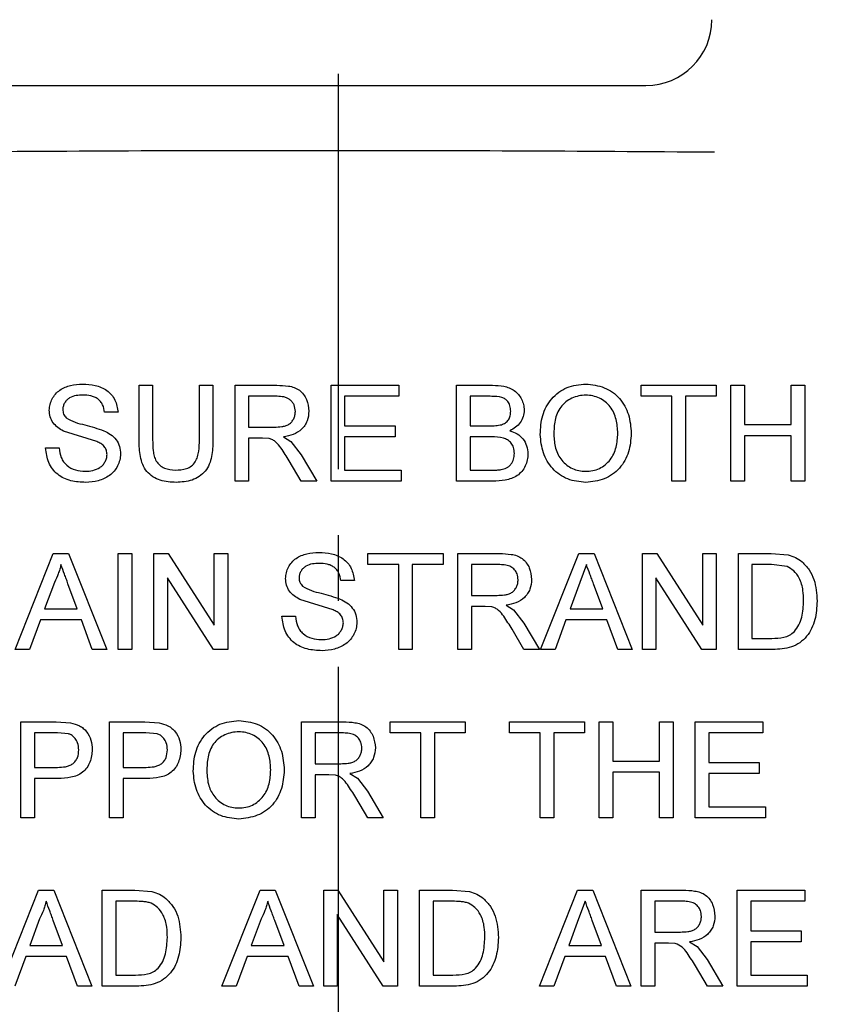
# Model space of a CAD drawing. Units: inches. Extents: x 0 to 130, y 0 to 86.
# Drawn here: x 34 to 36, y 52 to 54 of the extents above; entities that cross this region are included whole.
import ezdxf

# ---------------------------------------------------------------- set-up
doc = ezdxf.new("R2010")
doc.units = ezdxf.units.IN
doc.header["$MEASUREMENT"] = 0
doc.header["$PDSIZE"] = -1
doc.linetypes.add('CENTER2', pattern=[1.125, 0.75, -0.125, 0.125, -0.125])
doc.layers.add('SLD-0', color=7, linetype='Continuous')
doc.styles.get("Standard").update_dxf_attribs({"font": 'ARIAL.TTF'})
doc.dimstyles.new('SLDDIMSTYLE1', dxfattribs={"dimtxt": 1, "dimasz": 1.04, "dimexe": 0, "dimexo": 0.0625, "dimgap": 0.25, "dimtad": 0, "dimtih": 1, "dimtoh": 1, "dimdec": 4, "dimrnd": 1e-09, "dimzin": 12, "dimdsep": 46, "dimlunit": 5, "dimtxsty": 'Standard', "dimcen": 0.09, "dimadec": 0, "dimazin": 3, "dimtfac": 1, "dimtdec": 4, "dimtofl": 0, "dimtmove": 0, "dimatfit": 3, "dimfxl": 1, "dimfrac": 2, "dimtolj": 1, "dimtzin": 12, "dimarcsym": 0})

# ---------------------------------------------------------------- blocks, each defined once
blk = doc.blocks.new('*D23')
at = {"layer": 'Defpoints', "color": 0}
for p in [(36.5226, 60.9436), (43.6629, 60.9436), (34.7406, 47.113)]:
    blk.add_point(p, dxfattribs=at)
at = {"layer": 'SLD-0', "color": 0, "lineweight": -2}
for p, q in [((36.5851, 60.9436), (43.6629, 60.9436)), ((43.6629, 59.9036), (43.6629, 54.7957)), ((43.6629, 48.153), (43.6629, 53.2609)), ((34.8031, 47.113), (43.6629, 47.113))]:
    blk.add_line(p, q, dxfattribs=at)
at = {"layer": 'SLD-0', "color": 0}
for points in [[(43.4895, 59.9036), (43.8362, 59.9036), (43.6629, 60.9436)], [(43.4895, 48.153), (43.8362, 48.153), (43.6629, 47.113)]]:
    blk.add_solid(points, dxfattribs=at)
at = {"layer": 'SLD-0', "color": 0, "insert": (43.6629, 54.5457), "char_height": 1, "attachment_point": 2}
blk.add_mtext('\\A1;13 13/16"', dxfattribs=at)
blk = doc.blocks.new('*D24')
at = {"layer": 'Defpoints', "color": 0}
for p in [(35.3458, 71.1546), (50.2118, 71.1546), (34.7406, 47.113)]:
    blk.add_point(p, dxfattribs=at)
at = {"layer": 'SLD-0', "color": 0, "lineweight": -2}
for p, q in [((35.4083, 71.1546), (50.2118, 71.1546)), ((50.2118, 70.1146), (50.2118, 59.9008)), ((50.2118, 48.153), (50.2118, 58.3667)), ((34.8031, 47.113), (50.2118, 47.113))]:
    blk.add_line(p, q, dxfattribs=at)
at = {"layer": 'SLD-0', "color": 0}
for points in [[(50.0385, 70.1146), (50.3851, 70.1146), (50.2118, 71.1546)], [(50.0385, 48.153), (50.3851, 48.153), (50.2118, 47.113)]]:
    blk.add_solid(points, dxfattribs=at)
at = {"layer": 'SLD-0', "color": 0, "insert": (50.2118, 59.6508), "char_height": 1, "attachment_point": 2}
blk.add_mtext('\\A1;24 1/16"', dxfattribs=at)

msp = doc.modelspace()

# ---------------------------------------------------------------- linework, layer by layer
at = {"layer": 'SLD-0', "linetype": 'CENTER2'}
msp.add_line((34.7828, 47.77372), (34.7828, 72.17759), dxfattribs=at)
at = {"layer": 'SLD-0'}
for p, q in [((34.11565, 54.1266), (35.36565, 54.1266)), ((34.40445, 53.45326), (34.40445, 53.55797)), ((34.40445, 53.55797), (34.43012, 53.55797)), ((34.43012, 53.55797), (34.43012, 53.45446)), ((34.51879, 53.45446), (34.51879, 53.55797)), ((34.51879, 53.55797), (34.54446, 53.55797)), ((34.54446, 53.55797), (34.54446, 53.45326)), ((34.58646, 53.37596), (34.58646, 53.55797)), ((34.58646, 53.55797), (34.66543, 53.55797)), ((34.76847, 53.37596), (34.76847, 53.55797)), ((34.76847, 53.55797), (34.89681, 53.55797)), ((34.89681, 53.55797), (34.89681, 53.53697)), ((35.00648, 53.37596), (35.00648, 53.55797)), ((35.00648, 53.55797), (35.07462, 53.55797)), ((35.35649, 53.53697), (35.35649, 53.55797)), ((35.35649, 53.55797), (35.49883, 53.55797)), ((35.49883, 53.55797), (35.49883, 53.53697)), ((35.52683, 53.37596), (35.52683, 53.55797)), ((35.52683, 53.55797), (35.5525, 53.55797)), ((35.5525, 53.55797), (35.5525, 53.4833)), ((35.64117, 53.4833), (35.64117, 53.55797)), ((35.64117, 53.55797), (35.66683, 53.55797)), ((35.66683, 53.55797), (35.66683, 53.37596)), ((34.66638, 53.53697), (34.61213, 53.53697)), ((34.61213, 53.53697), (34.61213, 53.47863)), ((34.79414, 53.53697), (34.79414, 53.48097)), ((34.89681, 53.53697), (34.79414, 53.53697)), ((35.06682, 53.53697), (35.03214, 53.53697)), ((35.03214, 53.53697), (35.03214, 53.48097)), ((35.41483, 53.53697), (35.35649, 53.53697)), ((35.41483, 53.37596), (35.41483, 53.53697)), ((35.44049, 53.53697), (35.44049, 53.37596)), ((35.49883, 53.53697), (35.44049, 53.53697)), ((34.36479, 53.50663), (34.33912, 53.50663)), ((34.32439, 53.45096), (34.26098, 53.47112)), ((34.61213, 53.47863), (34.66087, 53.47863)), ((34.79414, 53.48097), (34.88981, 53.48097)), ((34.88981, 53.48097), (34.88981, 53.45997)), ((35.03214, 53.48097), (35.06966, 53.48097)), ((35.5525, 53.4833), (35.64117, 53.4833)), ((34.61213, 53.45763), (34.61213, 53.37596)), ((34.63842, 53.45763), (34.61213, 53.45763)), ((34.65107, 53.45679), (34.63842, 53.45763)), ((34.67819, 53.45997), (34.69234, 53.451)), ((34.88981, 53.45997), (34.79414, 53.45997)), ((34.79414, 53.45997), (34.79414, 53.39696)), ((35.07225, 53.45997), (35.03214, 53.45997)), ((35.03214, 53.45997), (35.03214, 53.39696)), ((35.64117, 53.4623), (35.5525, 53.4623)), ((35.5525, 53.4623), (35.5525, 53.37596)), ((35.64117, 53.37596), (35.64117, 53.4623)), ((34.22711, 53.43897), (34.25278, 53.43897)), ((34.69234, 53.451), (34.71152, 53.42621)), ((34.71195, 53.37596), (34.68928, 53.41439)), ((34.71152, 53.42621), (34.74138, 53.37596)), ((34.79414, 53.39696), (34.90147, 53.39696)), ((34.90147, 53.39696), (34.90147, 53.37596)), ((35.03214, 53.39696), (35.0752, 53.39696)), ((34.61213, 53.37596), (34.58646, 53.37596)), ((34.74138, 53.37596), (34.71195, 53.37596)), ((34.90147, 53.37596), (34.76847, 53.37596)), ((35.0748, 53.37596), (35.00648, 53.37596)), ((35.44049, 53.37596), (35.41483, 53.37596)), ((35.5525, 53.37596), (35.52683, 53.37596)), ((35.66683, 53.37596), (35.64117, 53.37596)), ((34.16954, 53.05658), (34.24181, 53.23859)), ((34.24181, 53.23859), (34.27076, 53.23859)), ((34.27076, 53.23859), (34.34302, 53.05658)), ((34.36479, 53.05658), (34.36479, 53.23859)), ((34.36479, 53.23859), (34.39045, 53.23859)), ((34.39045, 53.23859), (34.39045, 53.05658)), ((34.43245, 53.05658), (34.43245, 53.23859)), ((34.43245, 53.23859), (34.45958, 53.23859)), ((34.45958, 53.23859), (34.54679, 53.10278)), ((34.54679, 53.10278), (34.54679, 53.23859)), ((34.54679, 53.23859), (34.57246, 53.23859)), ((34.57246, 53.23859), (34.57246, 53.05658)), ((34.83847, 53.21759), (34.83847, 53.23859)), ((34.83847, 53.23859), (34.98081, 53.23859)), ((34.98081, 53.23859), (34.98081, 53.21759)), ((35.00881, 53.05658), (35.00881, 53.23859)), ((35.00881, 53.23859), (35.08778, 53.23859)), ((35.16591, 53.05658), (35.23818, 53.23859)), ((35.23818, 53.23859), (35.26713, 53.23859)), ((35.26713, 53.23859), (35.33939, 53.05658)), ((35.35882, 53.23859), (35.38595, 53.23859)), ((35.35882, 53.05658), (35.35882, 53.23859)), ((35.38595, 53.23859), (35.47316, 53.10278)), ((35.47316, 53.10278), (35.47316, 53.23859)), ((35.47316, 53.23859), (35.49883, 53.23859)), ((35.49883, 53.23859), (35.49883, 53.05658)), ((35.54083, 53.05658), (35.54083, 53.23859)), ((35.54083, 53.23859), (35.60307, 53.23859)), ((35.60307, 53.23859), (35.63522, 53.23597)), ((34.89681, 53.21759), (34.83847, 53.21759)), ((34.89681, 53.05658), (34.89681, 53.21759)), ((34.92247, 53.21759), (34.92247, 53.05658)), ((34.98081, 53.21759), (34.92247, 53.21759)), ((35.08873, 53.21759), (35.03448, 53.21759)), ((35.03448, 53.21759), (35.03448, 53.15925)), ((35.25265, 53.21759), (35.24022, 53.18397)), ((35.5665, 53.21759), (35.5665, 53.07758)), ((35.60339, 53.21759), (35.5665, 53.21759)), ((35.63347, 53.21383), (35.60339, 53.21759)), ((34.54533, 53.05658), (34.45812, 53.1924)), ((34.45812, 53.1924), (34.45812, 53.05658)), ((35.4717, 53.05658), (35.38449, 53.1924)), ((35.38449, 53.1924), (35.38449, 53.05658)), ((34.24385, 53.18397), (34.22522, 53.13359)), ((34.28735, 53.13359), (34.26966, 53.18142)), ((34.8128, 53.18725), (34.78713, 53.18725)), ((35.24022, 53.18397), (35.22159, 53.13359)), ((35.28372, 53.13359), (35.26603, 53.18142)), ((35.03448, 53.15925), (35.08322, 53.15925)), ((34.7724, 53.13158), (34.709, 53.15174)), ((35.03448, 53.13825), (35.03448, 53.05658)), ((35.06076, 53.13825), (35.03448, 53.13825)), ((35.07342, 53.13741), (35.06076, 53.13825)), ((35.10054, 53.14059), (35.11469, 53.13162)), ((34.22522, 53.13359), (34.28735, 53.13359)), ((34.67513, 53.11959), (34.7008, 53.11959)), ((35.11469, 53.13162), (35.13387, 53.10683)), ((35.22159, 53.13359), (35.28372, 53.13359)), ((34.21749, 53.11258), (34.19678, 53.05658)), ((34.29507, 53.11258), (34.21749, 53.11258)), ((34.31578, 53.05658), (34.29507, 53.11258)), ((35.13387, 53.10683), (35.16373, 53.05658)), ((35.21386, 53.11258), (35.19315, 53.05658)), ((35.29145, 53.11258), (35.21386, 53.11258)), ((35.31215, 53.05658), (35.29145, 53.11258)), ((35.1343, 53.05658), (35.11163, 53.09501)), ((35.5665, 53.07758), (35.60401, 53.07758)), ((34.19678, 53.05658), (34.16954, 53.05658)), ((34.34302, 53.05658), (34.31578, 53.05658)), ((34.39045, 53.05658), (34.36479, 53.05658)), ((34.45812, 53.05658), (34.43245, 53.05658)), ((34.57246, 53.05658), (34.54533, 53.05658)), ((34.92247, 53.05658), (34.89681, 53.05658)), ((35.03448, 53.05658), (35.00881, 53.05658)), ((35.16373, 53.05658), (35.1343, 53.05658)), ((35.19315, 53.05658), (35.16591, 53.05658)), ((35.33939, 53.05658), (35.31215, 53.05658)), ((35.38449, 53.05658), (35.35882, 53.05658)), ((35.49883, 53.05658), (35.4717, 53.05658)), ((35.60602, 53.05658), (35.54083, 53.05658)), ((34.18045, 52.91921), (34.24731, 52.91921)), ((34.18045, 52.7372), (34.18045, 52.91921)), ((34.24731, 52.91921), (34.27429, 52.9175)), ((34.34845, 52.91921), (34.41532, 52.91921)), ((34.34845, 52.7372), (34.34845, 52.91921)), ((34.41532, 52.91921), (34.4423, 52.9175)), ((34.71247, 52.7372), (34.71247, 52.91921)), ((34.71247, 52.91921), (34.79144, 52.91921)), ((34.88047, 52.89821), (34.88047, 52.91921)), ((34.88047, 52.91921), (35.02281, 52.91921)), ((35.02281, 52.91921), (35.02281, 52.89821)), ((35.10681, 52.89821), (35.10681, 52.91921)), ((35.10681, 52.91921), (35.24915, 52.91921)), ((35.24915, 52.91921), (35.24915, 52.89821)), ((35.27715, 52.7372), (35.27715, 52.91921)), ((35.27715, 52.91921), (35.30282, 52.91921)), ((35.30282, 52.91921), (35.30282, 52.84454)), ((35.39149, 52.84454), (35.39149, 52.91921)), ((35.39149, 52.91921), (35.41716, 52.91921)), ((35.41716, 52.91921), (35.41716, 52.7372)), ((35.45916, 52.7372), (35.45916, 52.91921)), ((35.45916, 52.91921), (35.5875, 52.91921)), ((35.5875, 52.91921), (35.5875, 52.89821)), ((34.20611, 52.89821), (34.20611, 52.83287)), ((34.24957, 52.89821), (34.20611, 52.89821)), ((34.27054, 52.8966), (34.24957, 52.89821)), ((34.37412, 52.89821), (34.37412, 52.83287)), ((34.41758, 52.89821), (34.37412, 52.89821)), ((34.43854, 52.8966), (34.41758, 52.89821)), ((34.79239, 52.89821), (34.73813, 52.89821)), ((34.73813, 52.89821), (34.73813, 52.83987)), ((34.93881, 52.89821), (34.88047, 52.89821)), ((34.93881, 52.7372), (34.93881, 52.89821)), ((34.96447, 52.89821), (34.96447, 52.7372)), ((35.02281, 52.89821), (34.96447, 52.89821)), ((35.16515, 52.89821), (35.10681, 52.89821)), ((35.16515, 52.7372), (35.16515, 52.89821)), ((35.19082, 52.89821), (35.19082, 52.7372)), ((35.24915, 52.89821), (35.19082, 52.89821)), ((35.48483, 52.89821), (35.48483, 52.84221)), ((35.5875, 52.89821), (35.48483, 52.89821)), ((34.73813, 52.83987), (34.78688, 52.83987)), ((35.30282, 52.84454), (35.39149, 52.84454)), ((35.48483, 52.84221), (35.5805, 52.84221)), ((35.5805, 52.84221), (35.5805, 52.82121)), ((34.20611, 52.83287), (34.25001, 52.83287)), ((34.37412, 52.83287), (34.41802, 52.83287)), ((34.73813, 52.81887), (34.73813, 52.7372)), ((34.76442, 52.81887), (34.73813, 52.81887)), ((34.77707, 52.81803), (34.76442, 52.81887)), ((34.8042, 52.82121), (34.81834, 52.81224)), ((35.39149, 52.82354), (35.30282, 52.82354)), ((35.30282, 52.82354), (35.30282, 52.7372)), ((35.39149, 52.7372), (35.39149, 52.82354)), ((35.5805, 52.82121), (35.48483, 52.82121)), ((35.48483, 52.82121), (35.48483, 52.7582)), ((34.2507, 52.81187), (34.20611, 52.81187)), ((34.20611, 52.81187), (34.20611, 52.7372)), ((34.41871, 52.81187), (34.37412, 52.81187)), ((34.37412, 52.81187), (34.37412, 52.7372)), ((34.81834, 52.81224), (34.83752, 52.78744)), ((34.83752, 52.78744), (34.86738, 52.7372)), ((34.83796, 52.7372), (34.81528, 52.77563)), ((35.48483, 52.7582), (35.59217, 52.7582)), ((35.59217, 52.7582), (35.59217, 52.7372)), ((34.20611, 52.7372), (34.18045, 52.7372)), ((34.37412, 52.7372), (34.34845, 52.7372)), ((34.73813, 52.7372), (34.71247, 52.7372)), ((34.86738, 52.7372), (34.83796, 52.7372)), ((34.96447, 52.7372), (34.93881, 52.7372)), ((35.19082, 52.7372), (35.16515, 52.7372)), ((35.30282, 52.7372), (35.27715, 52.7372)), ((35.41716, 52.7372), (35.39149, 52.7372)), ((35.59217, 52.7372), (35.45916, 52.7372)), ((34.14154, 52.41782), (34.21381, 52.59983)), ((34.21381, 52.59983), (34.24275, 52.59983)), ((34.24275, 52.59983), (34.31502, 52.41782)), ((34.33445, 52.41782), (34.33445, 52.59983)), ((34.33445, 52.59983), (34.39669, 52.59983)), ((34.39669, 52.59983), (34.42885, 52.5972)), ((34.56156, 52.41782), (34.63382, 52.59983)), ((34.63382, 52.59983), (34.66277, 52.59983)), ((34.66277, 52.59983), (34.73503, 52.41782)), ((34.75447, 52.59983), (34.78159, 52.59983)), ((34.75447, 52.41782), (34.75447, 52.59983)), ((34.78159, 52.59983), (34.8688, 52.46402)), ((34.8688, 52.46402), (34.8688, 52.59983)), ((34.8688, 52.59983), (34.89447, 52.59983)), ((34.89447, 52.59983), (34.89447, 52.41782)), ((34.93647, 52.41782), (34.93647, 52.59983)), ((34.93647, 52.59983), (34.99871, 52.59983)), ((34.99871, 52.59983), (35.03087, 52.5972)), ((35.16358, 52.41782), (35.23584, 52.59983)), ((35.23584, 52.59983), (35.26479, 52.59983)), ((35.26479, 52.59983), (35.33706, 52.41782)), ((35.35649, 52.41782), (35.35649, 52.59983)), ((35.35649, 52.59983), (35.43546, 52.59983)), ((35.5385, 52.41782), (35.5385, 52.59983)), ((35.5385, 52.59983), (35.66683, 52.59983)), ((35.66683, 52.59983), (35.66683, 52.57883)), ((34.36012, 52.57883), (34.36012, 52.43882)), ((34.39702, 52.57883), (34.36012, 52.57883)), ((34.96214, 52.57883), (34.96214, 52.43882)), ((34.99904, 52.57883), (34.96214, 52.57883)), ((35.25032, 52.57883), (35.23789, 52.54521)), ((35.43641, 52.57883), (35.38216, 52.57883)), ((35.38216, 52.57883), (35.38216, 52.52049)), ((35.56416, 52.57883), (35.56416, 52.52283)), ((35.66683, 52.57883), (35.56416, 52.57883)), ((34.21585, 52.54521), (34.19722, 52.49483)), ((34.25934, 52.49483), (34.24166, 52.54266)), ((34.63586, 52.54521), (34.61723, 52.49483)), ((34.67936, 52.49483), (34.66168, 52.54266)), ((34.86735, 52.41782), (34.78013, 52.55363)), ((34.78013, 52.55363), (34.78013, 52.41782)), ((35.23789, 52.54521), (35.21926, 52.49483)), ((35.28138, 52.49483), (35.2637, 52.54266)), ((35.38216, 52.52049), (35.4309, 52.52049)), ((35.56416, 52.52283), (35.65983, 52.52283)), ((35.65983, 52.52283), (35.65983, 52.50183)), ((35.38216, 52.49949), (35.38216, 52.41782)), ((35.40844, 52.49949), (35.38216, 52.49949)), ((35.4211, 52.49865), (35.40844, 52.49949)), ((35.44822, 52.50183), (35.46237, 52.49286)), ((35.65983, 52.50183), (35.56416, 52.50183)), ((35.56416, 52.50183), (35.56416, 52.43882)), ((34.19722, 52.49483), (34.25934, 52.49483)), ((34.61723, 52.49483), (34.67936, 52.49483)), ((35.21926, 52.49483), (35.28138, 52.49483)), ((35.46237, 52.49286), (35.48155, 52.46806)), ((34.18949, 52.47382), (34.16878, 52.41782)), ((34.26707, 52.47382), (34.18949, 52.47382)), ((34.28778, 52.41782), (34.26707, 52.47382)), ((34.6095, 52.47382), (34.58879, 52.41782)), ((34.68709, 52.47382), (34.6095, 52.47382)), ((34.7078, 52.41782), (34.68709, 52.47382)), ((35.21153, 52.47382), (35.19082, 52.41782)), ((35.28911, 52.47382), (35.21153, 52.47382)), ((35.30982, 52.41782), (35.28911, 52.47382)), ((35.48155, 52.46806), (35.51141, 52.41782)), ((35.48198, 52.41782), (35.45931, 52.45625)), ((34.36012, 52.43882), (34.39764, 52.43882)), ((34.96214, 52.43882), (34.99966, 52.43882)), ((35.56416, 52.43882), (35.6715, 52.43882)), ((35.6715, 52.43882), (35.6715, 52.41782)), ((34.31502, 52.41782), (34.28778, 52.41782)), ((34.39964, 52.41782), (34.33445, 52.41782)), ((34.58879, 52.41782), (34.56156, 52.41782)), ((34.73503, 52.41782), (34.7078, 52.41782)), ((34.78013, 52.41782), (34.75447, 52.41782)), ((34.89447, 52.41782), (34.86735, 52.41782)), ((35.00166, 52.41782), (34.93647, 52.41782)), ((35.19082, 52.41782), (35.16358, 52.41782)), ((35.33706, 52.41782), (35.30982, 52.41782)), ((35.38216, 52.41782), (35.35649, 52.41782)), ((35.51141, 52.41782), (35.48198, 52.41782)), ((35.6715, 52.41782), (35.5385, 52.41782))]:
    msp.add_line(p, q, dxfattribs=at)
msp.add_arc((35.36565, 54.2516), 0.125, 270, 0, dxfattribs=at)
for points, knots in [([(33.98565, 54.00063), (34.11074, 54.0015), (34.36093, 54.00323), (34.73849, 54.00389), (35.11714, 54.00325), (35.36948, 54.0015), (35.49565, 54.00063)], [0, 0, 0, 0, 0.2489302, 0.4978603, 0.7489302, 1, 1, 1, 1]), ([(34.23411, 53.51046), (34.2345, 53.51421), (34.23526, 53.52169), (34.23943, 53.53222), (34.24563, 53.54159), (34.25681, 53.55159), (34.2747, 53.55876), (34.28972, 53.55979), (34.2973, 53.5603)], [0, 0, 0, 0, 0.1254847, 0.2503384, 0.3743848, 0.4984981, 0.7469149, 1, 1, 1, 1]), ([(34.2973, 53.5603), (34.30535, 53.55982), (34.32134, 53.55886), (34.34052, 53.55116), (34.35231, 53.54026), (34.36129, 53.52668), (34.36338, 53.51467), (34.36479, 53.50663)], [0, 0, 0, 0, 0.2516065, 0.4995068, 0.6241736, 0.7487507, 1, 1, 1, 1]), ([(34.66543, 53.55797), (34.67292, 53.55777), (34.68417, 53.55748), (34.69885, 53.55422), (34.70892, 53.5489), (34.71674, 53.54072), (34.72443, 53.52769), (34.72565, 53.51641), (34.72647, 53.5089)], [0, 0, 0, 0, 0.2503274, 0.3756251, 0.5002682, 0.6251926, 0.7505257, 1, 1, 1, 1]), ([(35.07462, 53.55797), (35.08188, 53.55773), (35.09272, 53.55738), (35.1066, 53.55333), (35.11614, 53.54826), (35.12408, 53.54088), (35.1299, 53.53177), (35.13375, 53.52159), (35.13446, 53.5144), (35.13481, 53.51079)], [0, 0, 0, 0, 0.2514576, 0.3755332, 0.4998705, 0.6246996, 0.749068, 0.8742315, 1, 1, 1, 1]), ([(35.16515, 53.46456), (35.16585, 53.47665), (35.16689, 53.49482), (35.17607, 53.5174), (35.18629, 53.53265), (35.19978, 53.54505), (35.22099, 53.55753), (35.23935, 53.5592), (35.25159, 53.5603)], [0, 0, 0, 0, 0.2484853, 0.3736673, 0.499232, 0.6248883, 0.7498504, 1, 1, 1, 1]), ([(35.25159, 53.5603), (35.26358, 53.55892), (35.28151, 53.55684), (35.3025, 53.54525), (35.31588, 53.5335), (35.3259, 53.51877), (35.33527, 53.49671), (35.3368, 53.47872), (35.33782, 53.46668)], [0, 0, 0, 0, 0.25066458, 0.37499626, 0.49903753, 0.6231088, 0.74773006, 1, 1, 1, 1]), ([(34.29832, 53.5393), (34.29388, 53.53918), (34.28508, 53.53893), (34.27431, 53.53555), (34.26733, 53.53013), (34.26329, 53.52486), (34.26049, 53.51877), (34.26002, 53.51435), (34.25978, 53.51214)], [0, 0, 0, 0, 0.2518496, 0.4993108, 0.6242251, 0.7491729, 0.8742764, 1, 1, 1, 1]), ([(34.33912, 53.50663), (34.33827, 53.51148), (34.33701, 53.51876), (34.33176, 53.52713), (34.32644, 53.53227), (34.31997, 53.53584), (34.31058, 53.53878), (34.30323, 53.5391), (34.29832, 53.5393)], [0, 0, 0, 0, 0.2491241, 0.37440441, 0.49938522, 0.62432211, 0.74950681, 1, 1, 1, 1]), ([(34.7008, 53.50835), (34.70038, 53.5126), (34.69976, 53.519), (34.69522, 53.52626), (34.69082, 53.53074), (34.68528, 53.53396), (34.67713, 53.53652), (34.67064, 53.53679), (34.66638, 53.53697)], [0, 0, 0, 0, 0.248611, 0.3738909, 0.4989254, 0.6176596, 0.7491607, 1, 1, 1, 1]), ([(35.10915, 53.50853), (35.10887, 53.51214), (35.10838, 53.51868), (35.10424, 53.52666), (35.09886, 53.53209), (35.08853, 53.53655), (35.07746, 53.53687), (35.06892, 53.53695), (35.06682, 53.53697)], [0, 0, 0, 0, 0.1827283, 0.3302897, 0.4477692, 0.5651281, 0.8930438, 1, 1, 1, 1]), ([(35.25174, 53.5393), (35.24719, 53.53895), (35.23808, 53.53825), (35.22499, 53.53377), (35.21314, 53.52673), (35.20339, 53.51689), (35.19678, 53.50475), (35.19171, 53.4871), (35.19117, 53.4734), (35.19082, 53.46427)], [0, 0, 0, 0, 0.1248454, 0.250097, 0.3753243, 0.499699, 0.6248807, 0.7502163, 1, 1, 1, 1]), ([(35.31215, 53.46686), (35.31161, 53.47571), (35.31052, 53.49337), (35.30128, 53.51418), (35.28892, 53.52692), (35.27752, 53.53379), (35.26495, 53.53823), (35.25614, 53.53895), (35.25174, 53.5393)], [0, 0, 0, 0, 0.2506566, 0.4999476, 0.6254442, 0.7501115, 0.8751761, 1, 1, 1, 1]), ([(34.26098, 53.47112), (34.25735, 53.47321), (34.2501, 53.47738), (34.24102, 53.48629), (34.23535, 53.49785), (34.23453, 53.50625), (34.23411, 53.51046)], [0, 0, 0, 0, 0.2498485, 0.4981216, 0.7479088, 1, 1, 1, 1]), ([(34.25978, 53.51214), (34.26002, 53.50911), (34.2605, 53.50307), (34.26437, 53.49839), (34.26631, 53.49606)], [0, 0, 0, 0, 0.5015877, 1, 1, 1, 1]), ([(34.66087, 53.47863), (34.66562, 53.47876), (34.67272, 53.47894), (34.68204, 53.4808), (34.6886, 53.48365), (34.69409, 53.48834), (34.69789, 53.49442), (34.70037, 53.5012), (34.70065, 53.50596), (34.7008, 53.50835)], [0, 0, 0, 0, 0.2496343, 0.3743892, 0.4987114, 0.623164, 0.7487782, 0.8742769, 1, 1, 1, 1]), ([(34.72647, 53.5089), (34.72591, 53.50252), (34.72507, 53.49296), (34.71896, 53.48173), (34.71095, 53.4719), (34.69687, 53.46361), (34.68443, 53.46118), (34.67819, 53.45997)], [0, 0, 0, 0, 0.2498044, 0.3750848, 0.5000923, 0.7493057, 1, 1, 1, 1]), ([(35.09154, 53.48312), (35.09414, 53.48414), (35.09934, 53.48618), (35.10531, 53.49234), (35.10871, 53.50015), (35.109, 53.50574), (35.10915, 53.50853)], [0, 0, 0, 0, 0.2493563, 0.4986784, 0.7490168, 1, 1, 1, 1]), ([(35.13481, 53.51079), (35.13441, 53.50659), (35.1336, 53.4982), (35.12759, 53.48684), (35.11874, 53.47759), (35.11126, 53.47362), (35.10751, 53.47163)], [0, 0, 0, 0, 0.2494855, 0.4988188, 0.7485987, 1, 1, 1, 1]), ([(34.26631, 53.49606), (34.27184, 53.49301), (34.28296, 53.48689), (34.30785, 53.48159), (34.32587, 53.47561), (34.33788, 53.47163)], [0, 0, 0, 0, 0.2485544, 0.4991845, 1, 1, 1, 1]), ([(34.33788, 53.47163), (34.34218, 53.46947), (34.35078, 53.46514), (34.36134, 53.45507), (34.36832, 53.44206), (34.36907, 53.43245), (34.36945, 53.42763)], [0, 0, 0, 0, 0.2503778, 0.5000692, 0.7495393, 1, 1, 1, 1]), ([(35.06966, 53.48097), (35.07152, 53.48099), (35.07523, 53.48104), (35.08258, 53.48128), (35.08797, 53.48239), (35.09154, 53.48312)], [0, 0, 0, 0, 0.2528649, 0.5057534, 1, 1, 1, 1]), ([(35.10751, 53.47163), (35.1122, 53.46988), (35.12153, 53.4664), (35.13312, 53.45658), (35.14032, 53.44309), (35.14131, 53.43312), (35.14181, 53.4281)], [0, 0, 0, 0, 0.25072496, 0.49863494, 0.74789837, 1, 1, 1, 1]), ([(34.47489, 53.37363), (34.46463, 53.37418), (34.44915, 53.375), (34.4304, 53.38382), (34.41847, 53.39392), (34.41072, 53.40752), (34.40524, 53.42745), (34.40477, 53.44295), (34.40445, 53.45326)], [0, 0, 0, 0, 0.2476254, 0.3733145, 0.4983485, 0.6227776, 0.7489033, 1, 1, 1, 1]), ([(34.43012, 53.45446), (34.43026, 53.44755), (34.43046, 53.43718), (34.43271, 53.42351), (34.43663, 53.41378), (34.44347, 53.40581), (34.45543, 53.3984), (34.46591, 53.39754), (34.47289, 53.39696)], [0, 0, 0, 0, 0.2508738, 0.376247, 0.5010592, 0.6260139, 0.7509024, 1, 1, 1, 1]), ([(34.47289, 53.39696), (34.48014, 53.39732), (34.49104, 53.39786), (34.50416, 53.4043), (34.51159, 53.41237), (34.51569, 53.42235), (34.5186, 53.43642), (34.51872, 53.44723), (34.51879, 53.45446)], [0, 0, 0, 0, 0.24999526, 0.37552725, 0.49982939, 0.62384214, 0.74803738, 1, 1, 1, 1]), ([(34.54446, 53.45326), (34.54418, 53.44305), (34.54375, 53.42772), (34.53827, 53.408), (34.53044, 53.39471), (34.51891, 53.38455), (34.5006, 53.37513), (34.48516, 53.37423), (34.47489, 53.37363)], [0, 0, 0, 0, 0.2505942, 0.3765374, 0.5005632, 0.6252526, 0.7506073, 1, 1, 1, 1]), ([(34.68928, 53.41439), (34.68422, 53.42271), (34.67665, 53.43518), (34.66615, 53.44885), (34.65799, 53.45438), (34.65338, 53.45599), (34.65107, 53.45679)], [0, 0, 0, 0, 0.50085116, 0.75048169, 0.87486113, 1, 1, 1, 1]), ([(35.11615, 53.42847), (35.11584, 53.43237), (35.1153, 53.43938), (35.11038, 53.44842), (35.10361, 53.45465), (35.09071, 53.4597), (35.08004, 53.45985), (35.07225, 53.45997)], [0, 0, 0, 0, 0.1881872, 0.3379485, 0.4882239, 0.6260567, 1, 1, 1, 1]), ([(35.25149, 53.37363), (35.23974, 53.37478), (35.2221, 53.37652), (35.20154, 53.38807), (35.18826, 53.39955), (35.17797, 53.41376), (35.16795, 53.43509), (35.16627, 53.45275), (35.16515, 53.46456)], [0, 0, 0, 0, 0.2490903, 0.3742734, 0.4991026, 0.6235133, 0.7483415, 1, 1, 1, 1]), ([(35.19082, 53.46427), (35.19141, 53.45558), (35.19231, 53.44244), (35.19857, 53.42618), (35.20568, 53.41526), (35.21493, 53.40627), (35.22599, 53.39939), (35.23845, 53.39545), (35.24707, 53.3949), (35.25138, 53.39463)], [0, 0, 0, 0, 0.2504174, 0.3791913, 0.5006011, 0.6259497, 0.7504187, 0.8753376, 1, 1, 1, 1]), ([(35.25138, 53.39463), (35.25583, 53.39491), (35.2647, 53.39546), (35.27753, 53.3996), (35.28879, 53.40686), (35.29808, 53.41628), (35.30497, 53.42775), (35.31081, 53.44458), (35.31162, 53.45803), (35.31215, 53.46686)], [0, 0, 0, 0, 0.12593683, 0.25075418, 0.37599978, 0.50077796, 0.62096645, 0.75109127, 1, 1, 1, 1]), ([(35.33782, 53.46668), (35.33681, 53.45475), (35.33531, 53.43692), (35.32594, 53.41498), (35.31593, 53.40024), (35.30252, 53.38846), (35.28139, 53.37702), (35.26347, 53.37499), (35.25149, 53.37363)], [0, 0, 0, 0, 0.2508097, 0.3750737, 0.4993414, 0.623681, 0.7483251, 1, 1, 1, 1]), ([(34.30335, 53.37363), (34.29383, 53.37413), (34.27961, 53.37487), (34.26172, 53.38115), (34.24969, 53.3886), (34.24005, 53.39895), (34.23039, 53.41536), (34.22843, 53.42951), (34.22711, 53.43897)], [0, 0, 0, 0, 0.2521773, 0.3763865, 0.5002481, 0.6245995, 0.749054, 1, 1, 1, 1]), ([(34.25278, 53.43897), (34.25373, 53.43282), (34.25516, 53.42361), (34.26098, 53.41252), (34.26958, 53.40354), (34.28369, 53.39607), (34.29604, 53.39511), (34.30222, 53.39463)], [0, 0, 0, 0, 0.2503676, 0.3756379, 0.5007619, 0.7500808, 1, 1, 1, 1]), ([(34.34378, 53.42639), (34.34355, 53.42917), (34.34308, 53.43474), (34.33868, 53.44215), (34.33209, 53.44752), (34.32696, 53.44981), (34.32439, 53.45096)], [0, 0, 0, 0, 0.24854309, 0.49742345, 0.74770308, 1, 1, 1, 1]), ([(34.30222, 53.39463), (34.30709, 53.39493), (34.31677, 53.39554), (34.32832, 53.40008), (34.33579, 53.40632), (34.34004, 53.41228), (34.34296, 53.41907), (34.34351, 53.42394), (34.34378, 53.42639)], [0, 0, 0, 0, 0.2506233, 0.498474, 0.6234105, 0.7481624, 0.8735297, 1, 1, 1, 1]), ([(34.36945, 53.42763), (34.36904, 53.42366), (34.36822, 53.41576), (34.36384, 53.40461), (34.35735, 53.39464), (34.34576, 53.38383), (34.32718, 53.3755), (34.31133, 53.37426), (34.30335, 53.37363)], [0, 0, 0, 0, 0.1255676, 0.2505482, 0.3749598, 0.4994937, 0.7479362, 1, 1, 1, 1]), ([(35.14181, 53.4281), (35.14155, 53.42409), (35.14103, 53.41608), (35.13698, 53.40462), (35.1307, 53.39427), (35.1217, 53.38595), (35.1107, 53.38074), (35.09505, 53.37653), (35.08291, 53.37619), (35.0748, 53.37596)], [0, 0, 0, 0, 0.12474193, 0.24904173, 0.3740504, 0.49872695, 0.62361506, 0.74894327, 1, 1, 1, 1]), ([(35.09077, 53.39784), (35.09432, 53.3987), (35.09965, 53.39999), (35.10583, 53.40396), (35.11093, 53.40918), (35.11535, 53.41749), (35.11588, 53.4248), (35.11615, 53.42847)], [0, 0, 0, 0, 0.2490453, 0.3738223, 0.4988121, 0.7488358, 1, 1, 1, 1]), ([(35.0752, 53.39696), (35.07781, 53.39696), (35.08301, 53.39696), (35.08819, 53.39755), (35.09077, 53.39784)], [0, 0, 0, 0, 0.5003961, 1, 1, 1, 1]), ([(34.68213, 53.19108), (34.68251, 53.19483), (34.68328, 53.20229), (34.68743, 53.21281), (34.69362, 53.22219), (34.7048, 53.23219), (34.72271, 53.23938), (34.73773, 53.24041), (34.74532, 53.24092)], [0, 0, 0, 0, 0.1254948, 0.2503643, 0.37439, 0.4984743, 0.7468775, 1, 1, 1, 1]), ([(34.74532, 53.24092), (34.75338, 53.24044), (34.7694, 53.23947), (34.78858, 53.23175), (34.80036, 53.22085), (34.80931, 53.20728), (34.8114, 53.19528), (34.8128, 53.18725)], [0, 0, 0, 0, 0.25158549, 0.49947646, 0.62415454, 0.74873375, 1, 1, 1, 1]), ([(35.08778, 53.23859), (35.09528, 53.23839), (35.10653, 53.2381), (35.12122, 53.23484), (35.13128, 53.22951), (35.13909, 53.22134), (35.14678, 53.20832), (35.148, 53.19703), (35.14882, 53.18951)], [0, 0, 0, 0, 0.2503048, 0.3755787, 0.5002247, 0.6251735, 0.7505164, 1, 1, 1, 1]), ([(35.63522, 53.23597), (35.64004, 53.23462), (35.64968, 53.23193), (35.65769, 53.22594), (35.66169, 53.22295)], [0, 0, 0, 0, 0.4996561, 1, 1, 1, 1]), ([(34.25628, 53.21759), (34.25554, 53.21468), (34.25407, 53.20885), (34.25034, 53.19745), (34.24644, 53.18936), (34.24385, 53.18397)], [0, 0, 0, 0, 0.25074527, 0.50158374, 1, 1, 1, 1]), ([(34.26966, 53.18142), (34.26856, 53.18444), (34.26635, 53.19047), (34.26183, 53.20251), (34.2585, 53.21156), (34.25628, 53.21759)], [0, 0, 0, 0, 0.2500515, 0.5000963, 1, 1, 1, 1]), ([(34.74634, 53.21992), (34.74188, 53.2198), (34.73308, 53.21955), (34.72231, 53.21616), (34.71534, 53.21074), (34.7113, 53.20547), (34.7085, 53.19937), (34.70803, 53.19497), (34.7078, 53.19276)], [0, 0, 0, 0, 0.2529574, 0.4992549, 0.624078, 0.7490547, 0.8742149, 1, 1, 1, 1]), ([(34.78713, 53.18725), (34.78629, 53.19209), (34.78503, 53.19937), (34.77979, 53.20773), (34.77448, 53.21287), (34.76802, 53.21645), (34.75862, 53.2194), (34.75125, 53.21971), (34.74634, 53.21992)], [0, 0, 0, 0, 0.2491595, 0.3744215, 0.4994019, 0.6243473, 0.7495145, 1, 1, 1, 1]), ([(35.12315, 53.18897), (35.1228, 53.19281), (35.12219, 53.19963), (35.11691, 53.20809), (35.10946, 53.21417), (35.09954, 53.21717), (35.09236, 53.21745), (35.08873, 53.21759)], [0, 0, 0, 0, 0.2252651, 0.4002318, 0.5754096, 0.7853338, 1, 1, 1, 1]), ([(35.26603, 53.18142), (35.26493, 53.18444), (35.26272, 53.19047), (35.25821, 53.20251), (35.25487, 53.21156), (35.25265, 53.21759)], [0, 0, 0, 0, 0.2500558, 0.5000784, 1, 1, 1, 1]), ([(35.6645, 53.14897), (35.66433, 53.1555), (35.66394, 53.17025), (35.65836, 53.19031), (35.64706, 53.20602), (35.63777, 53.21137), (35.63347, 53.21383)], [0, 0, 0, 0, 0.2565786, 0.5795678, 0.8057679, 1, 1, 1, 1]), ([(35.66169, 53.22295), (35.66645, 53.21802), (35.67595, 53.20818), (35.68787, 53.18304), (35.68925, 53.16237), (35.69017, 53.14857)], [0, 0, 0, 0, 0.2505573, 0.4997699, 1, 1, 1, 1]), ([(34.709, 53.15174), (34.70536, 53.15384), (34.69811, 53.15801), (34.68903, 53.16692), (34.68337, 53.17847), (34.68255, 53.18686), (34.68213, 53.19108)], [0, 0, 0, 0, 0.2498616, 0.4981485, 0.7479153, 1, 1, 1, 1]), ([(34.7078, 53.19276), (34.70804, 53.18973), (34.70851, 53.18368), (34.71239, 53.17901), (34.71432, 53.17668)], [0, 0, 0, 0, 0.50157083, 1, 1, 1, 1]), ([(34.71432, 53.17668), (34.71986, 53.17363), (34.73097, 53.16752), (34.75587, 53.16221), (34.77389, 53.15623), (34.7859, 53.15225)], [0, 0, 0, 0, 0.2485572, 0.4991837, 1, 1, 1, 1]), ([(35.08322, 53.15925), (35.08796, 53.15938), (35.09506, 53.15956), (35.10437, 53.16142), (35.11094, 53.16427), (35.11644, 53.16895), (35.12025, 53.17504), (35.12272, 53.18183), (35.123, 53.18659), (35.12315, 53.18897)], [0, 0, 0, 0, 0.2496402, 0.3744045, 0.4987435, 0.6231801, 0.7488132, 0.8743196, 1, 1, 1, 1]), ([(35.14882, 53.18951), (35.14826, 53.18315), (35.14743, 53.17359), (35.14131, 53.16235), (35.1333, 53.15252), (35.11921, 53.14422), (35.10678, 53.1418), (35.10054, 53.14059)], [0, 0, 0, 0, 0.2497914, 0.3750653, 0.5000707, 0.7492701, 1, 1, 1, 1]), ([(34.7859, 53.15225), (34.7902, 53.15008), (34.79881, 53.14575), (34.80936, 53.13568), (34.81633, 53.12269), (34.81709, 53.11307), (34.81747, 53.10825)], [0, 0, 0, 0, 0.25036464, 0.50002643, 0.74953282, 1, 1, 1, 1]), ([(35.11163, 53.09501), (35.10657, 53.10333), (35.099, 53.1158), (35.0885, 53.12947), (35.08034, 53.135), (35.07573, 53.13661), (35.07342, 53.13741)], [0, 0, 0, 0, 0.5008642, 0.750519, 0.8748843, 1, 1, 1, 1]), ([(35.69017, 53.14857), (35.68944, 53.13664), (35.68836, 53.11882), (35.68022, 53.0964), (35.67087, 53.08115), (35.65778, 53.06875), (35.63607, 53.05802), (35.61805, 53.05716), (35.60602, 53.05658)], [0, 0, 0, 0, 0.250411, 0.3741489, 0.4984468, 0.6236497, 0.7486154, 1, 1, 1, 1]), ([(35.647, 53.09045), (35.6501, 53.09466), (35.65629, 53.10306), (35.66305, 53.12301), (35.66392, 53.13858), (35.6645, 53.14897)], [0, 0, 0, 0, 0.2500475, 0.4997938, 1, 1, 1, 1]), ([(34.75137, 53.05425), (34.74179, 53.05475), (34.72751, 53.05551), (34.70962, 53.06183), (34.69764, 53.06928), (34.68805, 53.0796), (34.6784, 53.09598), (34.67644, 53.11013), (34.67513, 53.11959)], [0, 0, 0, 0, 0.2531865, 0.3772673, 0.5000908, 0.6244215, 0.7489063, 1, 1, 1, 1]), ([(34.7008, 53.11959), (34.70175, 53.11345), (34.70318, 53.10424), (34.70899, 53.09316), (34.71756, 53.08418), (34.73167, 53.07669), (34.74404, 53.07573), (34.75024, 53.07525)], [0, 0, 0, 0, 0.2503813, 0.3756509, 0.5007717, 0.7500873, 1, 1, 1, 1]), ([(34.7918, 53.10701), (34.79157, 53.10979), (34.79109, 53.11536), (34.7867, 53.12276), (34.78011, 53.12813), (34.77498, 53.13043), (34.7724, 53.13158)], [0, 0, 0, 0, 0.2485779, 0.4974875, 0.7477398, 1, 1, 1, 1]), ([(34.75024, 53.07525), (34.75511, 53.07555), (34.76479, 53.07616), (34.77635, 53.0807), (34.78381, 53.08695), (34.78806, 53.09292), (34.79098, 53.0997), (34.79153, 53.10456), (34.7918, 53.10701)], [0, 0, 0, 0, 0.25060583, 0.49841146, 0.62335726, 0.74810442, 0.87351397, 1, 1, 1, 1]), ([(34.81747, 53.10825), (34.81716, 53.10429), (34.81653, 53.09639), (34.8122, 53.08519), (34.80555, 53.07523), (34.79372, 53.06454), (34.77523, 53.05589), (34.75933, 53.0548), (34.75137, 53.05425)], [0, 0, 0, 0, 0.1250518, 0.2497046, 0.3748898, 0.5002192, 0.7496391, 1, 1, 1, 1]), ([(35.60401, 53.07758), (35.61172, 53.07779), (35.62325, 53.0781), (35.63808, 53.08305), (35.64403, 53.08798), (35.647, 53.09045)], [0, 0, 0, 0, 0.5014572, 0.7506419, 1, 1, 1, 1]), ([(34.27429, 52.9175), (34.28013, 52.91598), (34.28885, 52.91373), (34.29895, 52.90716), (34.30729, 52.89859), (34.31412, 52.8848), (34.31523, 52.87287), (34.31578, 52.86689)], [0, 0, 0, 0, 0.2504097, 0.3743388, 0.4990662, 0.748517, 1, 1, 1, 1]), ([(34.4423, 52.9175), (34.44814, 52.91598), (34.45686, 52.91372), (34.46697, 52.90716), (34.4753, 52.89859), (34.48213, 52.8848), (34.48323, 52.87287), (34.48379, 52.86689)], [0, 0, 0, 0, 0.250391, 0.3743298, 0.4990688, 0.748527, 1, 1, 1, 1]), ([(34.50712, 52.8258), (34.50782, 52.83789), (34.50887, 52.85606), (34.51803, 52.8786), (34.52821, 52.89383), (34.54167, 52.90623), (34.56287, 52.91874), (34.58129, 52.92042), (34.59357, 52.92154)], [0, 0, 0, 0, 0.248549, 0.3737308, 0.4992919, 0.6249511, 0.7499063, 1, 1, 1, 1]), ([(34.59357, 52.92154), (34.60557, 52.92034), (34.62358, 52.91853), (34.64448, 52.90655), (34.65789, 52.89469), (34.66793, 52.87992), (34.67726, 52.85786), (34.67878, 52.83992), (34.6798, 52.82791)], [0, 0, 0, 0, 0.2494232, 0.3745738, 0.4993451, 0.6233039, 0.7478385, 1, 1, 1, 1]), ([(34.79144, 52.91921), (34.79894, 52.91901), (34.8102, 52.91872), (34.82489, 52.91545), (34.83496, 52.91011), (34.84277, 52.90193), (34.85044, 52.88891), (34.85166, 52.87764), (34.85247, 52.87013)], [0, 0, 0, 0, 0.2503237, 0.375618, 0.5002687, 0.6251889, 0.7505183, 1, 1, 1, 1]), ([(34.29012, 52.86616), (34.28977, 52.87063), (34.28915, 52.87844), (34.28359, 52.88829), (34.27714, 52.89423), (34.27226, 52.89599), (34.27054, 52.8966)], [0, 0, 0, 0, 0.34348, 0.600558, 0.8589078, 1, 1, 1, 1]), ([(34.45812, 52.86616), (34.45777, 52.87063), (34.45716, 52.87846), (34.45182, 52.88786), (34.4456, 52.89392), (34.44074, 52.89577), (34.43854, 52.8966)], [0, 0, 0, 0, 0.3438201, 0.6013511, 0.8197434, 1, 1, 1, 1]), ([(34.59372, 52.90054), (34.58915, 52.90019), (34.58001, 52.89947), (34.56691, 52.89496), (34.55507, 52.88792), (34.54533, 52.87808), (34.53876, 52.86595), (34.53371, 52.84833), (34.53316, 52.83463), (34.53279, 52.82551)], [0, 0, 0, 0, 0.124856, 0.2501192, 0.3753494, 0.4996839, 0.6248778, 0.750219, 1, 1, 1, 1]), ([(34.65413, 52.8281), (34.65359, 52.83692), (34.65251, 52.85452), (34.64331, 52.87533), (34.63095, 52.88811), (34.61953, 52.895), (34.60694, 52.89946), (34.59812, 52.90018), (34.59372, 52.90054)], [0, 0, 0, 0, 0.250697, 0.4999702, 0.6254696, 0.7501445, 0.8751954, 1, 1, 1, 1]), ([(34.8268, 52.86959), (34.82646, 52.87343), (34.82585, 52.88023), (34.82058, 52.88869), (34.81315, 52.89477), (34.80323, 52.89779), (34.79604, 52.89807), (34.79239, 52.89821)], [0, 0, 0, 0, 0.2255801, 0.4002391, 0.5751183, 0.7838413, 1, 1, 1, 1]), ([(34.25001, 52.83287), (34.25502, 52.83307), (34.26253, 52.83337), (34.27222, 52.83594), (34.27896, 52.83939), (34.28427, 52.8448), (34.28915, 52.85362), (34.28973, 52.86115), (34.29012, 52.86616)], [0, 0, 0, 0, 0.25039095, 0.37542821, 0.50078727, 0.62600079, 0.75131234, 1, 1, 1, 1]), ([(34.31578, 52.86689), (34.31491, 52.85869), (34.3136, 52.84644), (34.30583, 52.83205), (34.29762, 52.82313), (34.28704, 52.8171), (34.27131, 52.81257), (34.25898, 52.81215), (34.2507, 52.81187)], [0, 0, 0, 0, 0.251517, 0.375484, 0.4987756, 0.6218341, 0.7461431, 1, 1, 1, 1]), ([(34.41802, 52.83287), (34.42303, 52.83307), (34.43054, 52.83337), (34.44023, 52.83594), (34.44697, 52.8394), (34.45229, 52.84481), (34.45715, 52.85364), (34.45774, 52.86116), (34.45812, 52.86616)], [0, 0, 0, 0, 0.2503927, 0.3754344, 0.5007893, 0.6260113, 0.7513388, 1, 1, 1, 1]), ([(34.48379, 52.86689), (34.48292, 52.85869), (34.48161, 52.84646), (34.47385, 52.83207), (34.46563, 52.82314), (34.45506, 52.8171), (34.43932, 52.81257), (34.42699, 52.81215), (34.41871, 52.81187)], [0, 0, 0, 0, 0.2515278, 0.375483, 0.4987733, 0.6218279, 0.7461316, 1, 1, 1, 1]), ([(34.78688, 52.83987), (34.79162, 52.84), (34.79874, 52.84018), (34.80805, 52.84204), (34.81462, 52.8449), (34.8201, 52.84959), (34.82391, 52.85567), (34.82637, 52.86245), (34.82666, 52.86721), (34.8268, 52.86959)], [0, 0, 0, 0, 0.2496319, 0.3743876, 0.4987132, 0.6231499, 0.748784, 0.8742898, 1, 1, 1, 1]), ([(34.85247, 52.87013), (34.85192, 52.86377), (34.85108, 52.85422), (34.84498, 52.84299), (34.83698, 52.83316), (34.82289, 52.82485), (34.81044, 52.82242), (34.8042, 52.82121)], [0, 0, 0, 0, 0.2498141, 0.3750821, 0.5000976, 0.7493025, 1, 1, 1, 1]), ([(34.59346, 52.73487), (34.58171, 52.73602), (34.56404, 52.73776), (34.54346, 52.74935), (34.53017, 52.76086), (34.51988, 52.77509), (34.50991, 52.79642), (34.50824, 52.81403), (34.50712, 52.8258)], [0, 0, 0, 0, 0.2491041, 0.3742885, 0.4991169, 0.6234865, 0.7483222, 1, 1, 1, 1]), ([(34.53279, 52.82551), (34.53345, 52.81618), (34.53467, 52.7989), (34.54492, 52.77916), (34.55686, 52.76755), (34.56794, 52.76064), (34.58042, 52.75669), (34.58904, 52.75614), (34.59335, 52.75587)], [0, 0, 0, 0, 0.2700354, 0.5000345, 0.6255393, 0.7501602, 0.875212, 1, 1, 1, 1]), ([(34.59335, 52.75587), (34.59782, 52.75615), (34.60672, 52.7567), (34.61957, 52.76087), (34.63082, 52.76815), (34.64009, 52.77756), (34.64696, 52.78903), (34.65279, 52.80582), (34.6536, 52.81927), (34.65413, 52.8281)], [0, 0, 0, 0, 0.12597052, 0.25069717, 0.37596722, 0.50077833, 0.62098279, 0.75106653, 1, 1, 1, 1]), ([(34.6798, 52.82791), (34.67879, 52.816), (34.67729, 52.79818), (34.66795, 52.77628), (34.65797, 52.76155), (34.64458, 52.74976), (34.62345, 52.73828), (34.60548, 52.73624), (34.59346, 52.73487)], [0, 0, 0, 0, 0.2507285, 0.3749844, 0.4993195, 0.6237385, 0.7483863, 1, 1, 1, 1]), ([(34.81528, 52.77563), (34.81023, 52.78395), (34.80266, 52.79641), (34.79216, 52.81008), (34.784, 52.81561), (34.77939, 52.81723), (34.77707, 52.81803)], [0, 0, 0, 0, 0.5008639, 0.7505228, 0.8748826, 1, 1, 1, 1]), ([(34.42885, 52.5972), (34.43368, 52.59585), (34.44331, 52.59316), (34.45132, 52.58717), (34.45531, 52.58419)], [0, 0, 0, 0, 0.5013612, 1, 1, 1, 1]), ([(35.03087, 52.5972), (35.0357, 52.59585), (35.04535, 52.59316), (35.05335, 52.58717), (35.05734, 52.58419)], [0, 0, 0, 0, 0.5013336, 1, 1, 1, 1]), ([(35.43546, 52.59983), (35.44297, 52.59963), (35.45423, 52.59933), (35.46892, 52.59607), (35.47896, 52.59074), (35.48676, 52.58258), (35.49445, 52.56958), (35.49568, 52.55828), (35.49649, 52.55075)], [0, 0, 0, 0, 0.2502771, 0.3755185, 0.5001804, 0.6251542, 0.7505194, 1, 1, 1, 1]), ([(34.22828, 52.57883), (34.22754, 52.57592), (34.22607, 52.57009), (34.22234, 52.55869), (34.21844, 52.5506), (34.21585, 52.54521)], [0, 0, 0, 0, 0.2507372, 0.5015746, 1, 1, 1, 1]), ([(34.24166, 52.54266), (34.24056, 52.54568), (34.23834, 52.55171), (34.23383, 52.56375), (34.2305, 52.5728), (34.22828, 52.57883)], [0, 0, 0, 0, 0.250057, 0.5001015, 1, 1, 1, 1]), ([(34.4271, 52.57507), (34.42465, 52.57584), (34.41975, 52.57738), (34.40963, 52.57859), (34.40205, 52.57873), (34.39702, 52.57883)], [0, 0, 0, 0, 0.2521997, 0.5040356, 1, 1, 1, 1]), ([(34.45812, 52.51021), (34.45795, 52.51675), (34.45756, 52.53147), (34.45202, 52.55145), (34.44075, 52.5672), (34.43145, 52.57256), (34.4271, 52.57507)], [0, 0, 0, 0, 0.2585176, 0.5815322, 0.8041322, 1, 1, 1, 1]), ([(34.45531, 52.58419), (34.4601, 52.57923), (34.46964, 52.56933), (34.48152, 52.54413), (34.48288, 52.52355), (34.48379, 52.50981)], [0, 0, 0, 0, 0.2504901, 0.4997096, 1, 1, 1, 1]), ([(34.6483, 52.57883), (34.64756, 52.57592), (34.64608, 52.5701), (34.64236, 52.5587), (34.63846, 52.5506), (34.63586, 52.54521)], [0, 0, 0, 0, 0.25073225, 0.50157874, 1, 1, 1, 1]), ([(34.66168, 52.54266), (34.66057, 52.54568), (34.65836, 52.55171), (34.65385, 52.56375), (34.65052, 52.5728), (34.6483, 52.57883)], [0, 0, 0, 0, 0.2500301, 0.5000758, 1, 1, 1, 1]), ([(35.02912, 52.57507), (35.02667, 52.57584), (35.02179, 52.57737), (35.01167, 52.57859), (35.00407, 52.57873), (34.99904, 52.57883)], [0, 0, 0, 0, 0.2521812, 0.5040073, 1, 1, 1, 1]), ([(35.06015, 52.51021), (35.05997, 52.51674), (35.05958, 52.53151), (35.054, 52.55156), (35.04269, 52.56727), (35.03342, 52.5726), (35.02912, 52.57507)], [0, 0, 0, 0, 0.2575988, 0.5823419, 0.8064746, 1, 1, 1, 1]), ([(35.05734, 52.58419), (35.06211, 52.57924), (35.07164, 52.56936), (35.08353, 52.54419), (35.0849, 52.52357), (35.08581, 52.50981)], [0, 0, 0, 0, 0.2505316, 0.4997333, 1, 1, 1, 1]), ([(35.2637, 52.54266), (35.26259, 52.54568), (35.26038, 52.55171), (35.25587, 52.56375), (35.25254, 52.5728), (35.25032, 52.57883)], [0, 0, 0, 0, 0.2500297, 0.5000817, 1, 1, 1, 1]), ([(35.47083, 52.55021), (35.47049, 52.55402), (35.46988, 52.56084), (35.46461, 52.56931), (35.45714, 52.57542), (35.4472, 52.57841), (35.44002, 52.57869), (35.43641, 52.57883)], [0, 0, 0, 0, 0.2238496, 0.399696, 0.5757314, 0.786696, 1, 1, 1, 1]), ([(35.4309, 52.52049), (35.43563, 52.52062), (35.44273, 52.5208), (35.45203, 52.52265), (35.45861, 52.5255), (35.46411, 52.53019), (35.46793, 52.53629), (35.4704, 52.54307), (35.47068, 52.54783), (35.47083, 52.55021)], [0, 0, 0, 0, 0.2496543, 0.3744341, 0.4987881, 0.623198, 0.7488475, 0.8743442, 1, 1, 1, 1]), ([(35.49649, 52.55075), (35.49594, 52.54441), (35.49512, 52.53486), (35.48901, 52.52361), (35.48095, 52.51379), (35.4669, 52.5054), (35.45447, 52.50302), (35.44822, 52.50183)], [0, 0, 0, 0, 0.2494065, 0.3749034, 0.4999666, 0.7490262, 1, 1, 1, 1]), ([(34.48379, 52.50981), (34.48307, 52.4979), (34.48198, 52.48009), (34.47389, 52.45773), (34.4646, 52.44253), (34.45159, 52.43011), (34.42989, 52.41929), (34.41176, 52.41841), (34.39964, 52.41782)], [0, 0, 0, 0, 0.2503418, 0.3741191, 0.4985043, 0.6237342, 0.7485973, 1, 1, 1, 1]), ([(34.44062, 52.45169), (34.44372, 52.45589), (34.4499, 52.46428), (34.45667, 52.4842), (34.45754, 52.4998), (34.45812, 52.51021)], [0, 0, 0, 0, 0.2501945, 0.499842, 1, 1, 1, 1]), ([(35.08581, 52.50981), (35.08509, 52.49791), (35.08402, 52.48014), (35.07593, 52.45777), (35.06663, 52.44254), (35.0536, 52.4301), (35.03187, 52.41928), (35.01376, 52.41841), (35.00166, 52.41782)], [0, 0, 0, 0, 0.2503898, 0.3741569, 0.4985028, 0.6237257, 0.7486236, 1, 1, 1, 1]), ([(35.04264, 52.45169), (35.04575, 52.4559), (35.05194, 52.46431), (35.0587, 52.48424), (35.05957, 52.49982), (35.06015, 52.51021)], [0, 0, 0, 0, 0.25016528, 0.49982277, 1, 1, 1, 1]), ([(35.45931, 52.45625), (35.45423, 52.46451), (35.44663, 52.47688), (35.43479, 52.49293), (35.42565, 52.49675), (35.4211, 52.49865)], [0, 0, 0, 0, 0.50152279, 0.75153062, 1, 1, 1, 1]), ([(34.39764, 52.43882), (34.40537, 52.43903), (34.41694, 52.43935), (34.43176, 52.44432), (34.43767, 52.44923), (34.44062, 52.45169)], [0, 0, 0, 0, 0.5014313, 0.7506045, 1, 1, 1, 1]), ([(34.99966, 52.43882), (35.00738, 52.43903), (35.01893, 52.43935), (35.03376, 52.44431), (35.03968, 52.44923), (35.04264, 52.45169)], [0, 0, 0, 0, 0.5014403, 0.750628, 1, 1, 1, 1])]:
    msp.add_open_spline(points, degree=3, knots=knots, dxfattribs=at)

# ---------------------------------------------------------------- dimensions: what is measured, and where the dimension line sits
for base, p2, picture, middle in [((50.21181, 71.15459), (35.3458, 71.15459), '*D24', (50.21181, 59.1338)), ((43.66287, 60.94363), (36.52264, 60.94363), '*D23', (43.66287, 54.02832))]:
    dim = msp.add_linear_dim(base=base, p1=(34.74065, 47.113), p2=p2, angle=90, dimstyle='SLDDIMSTYLE1', override={"dimpost": '"'}, dxfattribs=at)
    dim.commit()
    dim.dimension.update_dxf_attribs({"geometry": picture, "text_midpoint": middle, "dimtype": 160})

doc.saveas('drawing.dxf')
